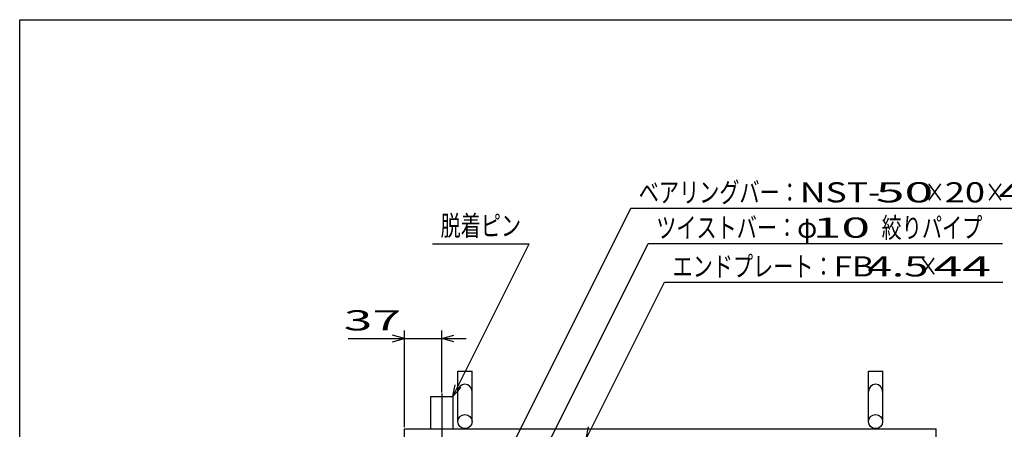
# Model space of a CAD drawing. Units: millimetres. Extents: x -182 to 173, y -128 to 105.
# Drawn here: x -173 to -51, y 55 to 105 of the extents above; entities that cross this region are included whole.
import ezdxf
from ezdxf.enums import TextEntityAlignment as Align

# ---------------------------------------------------------------- set-up
doc = ezdxf.new("R2010")
doc.units = ezdxf.units.MM
doc.header["$LTSCALE"] = 0.25
doc.linetypes.add('CENTERX2', pattern=[101.6, 63.5, -12.7, 12.7, -12.7])
doc.layers.add('19', color=7, linetype='Continuous')
doc.layers.add('22', color=7, linetype='Continuous')
doc.styles.add('dcStyle0', font='txt.shx', dxfattribs={"width": 0.833333, "bigfont": 'bigfont'})

msp = doc.modelspace()

# ---------------------------------------------------------------- linework, layer by layer
at = {"color": 150, "linetype": 'Continuous', "lineweight": 25}
for p, q in [((-172.9, -114.65), (-172.9, 105.35)), ((-172.9, 105.35), (173.1, 105.35))]:
    msp.add_line(p, q, dxfattribs=at)
at = {"layer": '19', "color": 6, "linetype": 'Continuous', "lineweight": 25}
for p, q in [((-118.47, 55.48), (-118.47, 61.73)), ((-118.47, 61.73), (-116.72, 61.73)), ((-116.72, 55.48), (-116.72, 61.73)), ((-67.47, 55.48), (-67.47, 61.73)), ((-67.47, 61.73), (-65.72, 61.73)), ((-65.72, 55.48), (-65.72, 61.73)), ((-121.85, 54.6), (-121.85, 58.6)), ((-121.85, 58.6), (-119.1, 58.6)), ((-119.1, 58.6), (-119.1, 54.6)), ((-125.1, 54.6), (-59.1, 54.6)), ((-125.1, -22.9), (-125.1, 54.6)), ((-59.1, -22.9), (-59.1, 54.6))]:
    msp.add_line(p, q, dxfattribs=at)
at = {"layer": '19', "color": 6, "linetype": 'CENTERX2', "lineweight": 25}
msp.add_line((-120.47, 58.98), (-120.47, 50.48), dxfattribs=at)
at = {"layer": '19', "color": 6, "linetype": 'Continuous', "lineweight": 25}
for centre in [(-117.6, 55.48), (-66.6, 55.48)]:
    msp.add_circle(centre, 0.875, dxfattribs=at)
for centre in [(-117.6, 59.23), (-66.6, 59.23)]:
    msp.add_arc(centre, 0.875, 0, 180, dxfattribs=at)
at = {"layer": '22', "color": 4, "linetype": 'Continuous', "lineweight": 25}
for p, q in [((-120.47, 35.04), (-97.01, 81.98)), ((-97.01, 81.98), (-43.01, 81.98)), ((-121.63, 77.54), (-109.63, 77.54)), ((-119.1, 58.6), (-109.63, 77.54)), ((-113.01, 41.29), (-94.85, 77.6)), ((-94.85, 77.6), (-50.85, 77.6)), ((-102.54, 53.35), (-92.82, 72.79)), ((-92.82, 72.79), (-50.82, 72.79)), ((-125.1, 65.79), (-126.6, 66.19)), ((-125.1, 54.79), (-125.1, 66.79)), ((-120.47, 59.1), (-120.47, 66.79)), ((-120.47, 65.79), (-118.97, 66.19)), ((-132.1, 65.79), (-125.1, 65.79)), ((-126.6, 65.39), (-125.1, 65.79)), ((-125.1, 65.79), (-120.47, 65.79)), ((-118.97, 65.39), (-120.47, 65.79)), ((-120.47, 65.79), (-117.47, 65.79)), ((-119.1, 58.6), (-118.8, 60.06)), ((-119.1, 58.6), (-118.1, 59.7)), ((-102.54, 53.35), (-102.24, 54.81))]:
    msp.add_line(p, q, dxfattribs=at)

# ---------------------------------------------------------------- texts
at = {"layer": '22', "color": 2, "style": 'dcStyle0'}
for s, width, p, p2 in [('ベアリングバー：', 0.833333, (-96.01, 82.68), (-76.01, 82.68)), ('×', 0.833333, (-60.51, 82.68), (-58.01, 82.68)), ('×', 0.833333, (-53.01, 82.68), (-50.51, 82.68)), (' 4.5 ', 0.8, (-52.51, 82.68), (-42.51, 82.68)), ('脱着ピン', 0.833333, (-120.63, 78.54), (-110.63, 78.54)), ('ツイストバー：', 0.833333, (-93.85, 78.3), (-76.35, 78.3)), ('絞りパイプ', 0.833333, (-65.85, 78.3), (-53.35, 78.3)), ('φ', 0.833333, (-76.35, 78.3), (-73.85, 78.3)), ('エンドプレート：', 0.833333, (-91.82, 73.49), (-71.82, 73.49)), (' 4.5 ', 0.8, (-68.82, 73.49), (-58.82, 73.49)), ('×', 0.833333, (-61.32, 73.49), (-58.82, 73.49))]:
    msp.add_text(s, height=2.5, dxfattribs=dict(at, width=width)).set_placement(p, p2, align=Align.FIT)
for s, p, p2 in [('NST-', (-76.01, 82.68), (-66.01, 82.68)), (' 50 ', (-68.01, 82.68), (-58.01, 82.68)), ('20', (-58.01, 82.68), (-53.01, 82.68)), (' 10 ', (-75.85, 78.3), (-65.85, 78.3)), ('FB', (-71.82, 73.49), (-66.82, 73.49)), (' 44 ', (-60.82, 73.49), (-50.82, 73.49)), (' 37 ', (-134.1, 66.79), (-124.1, 66.79))]:
    msp.add_text(s, height=2.5, dxfattribs=at).set_placement(p, p2, align=Align.FIT)

doc.saveas('drawing.dxf')
